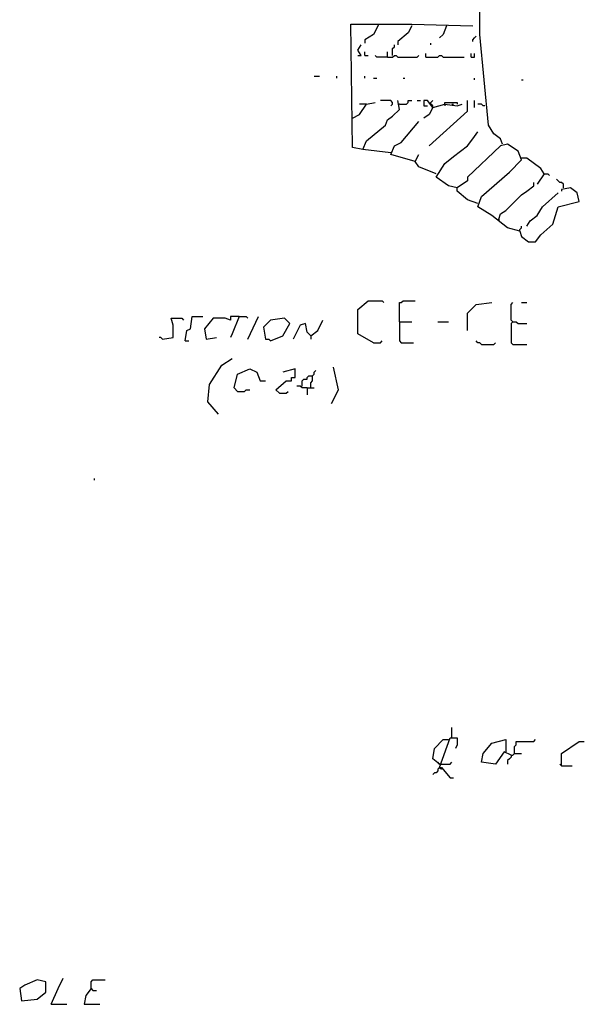
# Model space of a CAD drawing. Extents: x 0 to 10, y 0 to 3.4.
# Drawn here: x 3 to 3.2, y 0.4 to 0.7 of the extents above; entities that cross this region are included whole.
import ezdxf

# ---------------------------------------------------------------- set-up
doc = ezdxf.new("R2010")
doc.units = 0

msp = doc.modelspace()

# ---------------------------------------------------------------- linework, layer by layer
at = {"layer": 'R2V', "color": 0}
for points in [[(3.156763, 0.662705, 0), (3.156197, 0.664403, 0), (3.153933, 0.666101, 0), (3.152235, 0.66893, 0), (3.149406, 0.698359, 0), (3.149406, 0.726089, 0), (3.150538, 0.760611, 0), (3.158461, 0.760611, 0), (3.159593, 0.760045, 0), (3.173741, 0.760045, 0)], [(3.111488, 0.661007, 0), (3.108093, 0.661573, 0), (3.107527, 0.701754, 0), (3.127334, 0.701754, 0), (3.147142, 0.701188, 0)], [(3.116582, 0.701754, 0), (3.114884, 0.698359, 0), (3.112054, 0.696661, 0), (3.112054, 0.695529, 0)], [(3.127334, 0.701188, 0), (3.126203, 0.698925, 0), (3.122807, 0.696095, 0), (3.122807, 0.694963, 0)], [(3.138653, 0.701188, 0), (3.137521, 0.698359, 0), (3.136389, 0.697227, 0)], [(3.147142, 0.696095, 0), (3.147142, 0.696661, 0), (3.147708, 0.697227, 0), (3.148274, 0.697793, 0)], [(3.109791, 0.691568, 0), (3.110922, 0.691568, 0), (3.109791, 0.693265, 0), (3.110922, 0.694963, 0)], [(3.121109, 0.691568, 0), (3.121109, 0.693831, 0), (3.121675, 0.694397, 0), (3.121675, 0.694963, 0)], [(3.13356, 0.694963, 0), (3.13356, 0.695529, 0)], [(3.112054, 0.691568, 0), (3.112054, 0.692699, 0)], [(3.112054, 0.691568, 0), (3.113186, 0.691568, 0)], [(3.119411, 0.691002, 0), (3.116016, 0.691002, 0), (3.11545, 0.691568, 0)], [(3.119411, 0.691002, 0), (3.119411, 0.692699, 0)], [(3.119411, 0.691002, 0), (3.121109, 0.691002, 0), (3.121675, 0.691568, 0), (3.122241, 0.691568, 0), (3.122807, 0.691002, 0), (3.129032, 0.691002, 0), (3.129598, 0.691568, 0)], [(3.131862, 0.691002, 0), (3.131862, 0.692134, 0)], [(3.131862, 0.691002, 0), (3.135823, 0.691002, 0), (3.136389, 0.691568, 0), (3.136955, 0.691568, 0), (3.137521, 0.691002, 0), (3.144312, 0.691002, 0)], [(3.146576, 0.691002, 0), (3.146576, 0.692134, 0)], [(3.146576, 0.691002, 0), (3.147708, 0.691002, 0), (3.147708, 0.692134, 0)], [(3.095642, 0.684776, 0), (3.09734, 0.684776, 0)], [(3.102999, 0.684211, 0), (3.102999, 0.684776, 0)], [(3.112054, 0.684211, 0), (3.112054, 0.684776, 0)], [(3.114884, 0.684211, 0), (3.116016, 0.684211, 0)], [(3.124505, 0.684211, 0), (3.125071, 0.684211, 0)], [(3.147708, 0.683645, 0), (3.147708, 0.684211, 0)], [(3.162988, 0.683645, 0), (3.163554, 0.683645, 0)], [(3.108093, 0.671194, 0), (3.110357, 0.672326, 0), (3.11262, 0.675722, 0), (3.11545, 0.676287, 0)], [(3.11262, 0.675722, 0), (3.110357, 0.675722, 0)], [(3.120543, 0.659875, 0), (3.111488, 0.661007, 0), (3.11262, 0.663837, 0), (3.118846, 0.66893, 0), (3.119411, 0.670628, 0), (3.121109, 0.67176, 0), (3.123373, 0.674024, 0), (3.122807, 0.676853, 0)], [(3.120543, 0.675156, 0), (3.121109, 0.675722, 0), (3.121109, 0.676287, 0), (3.120543, 0.676853, 0), (3.117148, 0.676853, 0)], [(3.123373, 0.675722, 0), (3.122807, 0.675722, 0)], [(3.123373, 0.675722, 0), (3.125637, 0.675722, 0), (3.126203, 0.676287, 0), (3.126203, 0.676853, 0), (3.127334, 0.676853, 0)], [(3.129032, 0.676853, 0), (3.130164, 0.676853, 0)], [(3.134126, 0.67459, 0), (3.132428, 0.676853, 0), (3.131296, 0.676853, 0), (3.131296, 0.675156, 0), (3.132428, 0.675156, 0)], [(3.132994, 0.662139, 0), (3.145444, 0.673458, 0), (3.145444, 0.676853, 0)], [(3.134126, 0.67459, 0), (3.134126, 0.675156, 0), (3.13356, 0.675722, 0), (3.13356, 0.676287, 0), (3.134126, 0.676853, 0)], [(3.134126, 0.67459, 0), (3.138087, 0.675722, 0), (3.142049, 0.675156, 0), (3.143746, 0.675722, 0)], [(3.138087, 0.675722, 0), (3.138087, 0.676287, 0), (3.142049, 0.676287, 0), (3.142049, 0.675722, 0)], [(3.138087, 0.675722, 0), (3.138087, 0.675156, 0)], [(3.140351, 0.675722, 0), (3.140917, 0.675722, 0)], [(3.147708, 0.67459, 0), (3.147708, 0.676853, 0)], [(3.151104, 0.675156, 0), (3.150538, 0.675156, 0), (3.149972, 0.675722, 0), (3.14884, 0.675722, 0)], [(3.134126, 0.67459, 0), (3.132994, 0.672326, 0), (3.131296, 0.671194, 0)], [(3.128466, 0.657046, 0), (3.120543, 0.65931, 0), (3.121675, 0.662139, 0), (3.123939, 0.663271, 0), (3.129598, 0.670062, 0)], [(3.162422, 0.634409, 0), (3.158461, 0.63554, 0), (3.153367, 0.639502, 0), (3.14884, 0.642332, 0), (3.149972, 0.645727, 0), (3.159027, 0.65365, 0), (3.162988, 0.657612, 0), (3.161856, 0.660441, 0), (3.158461, 0.662705, 0), (3.156197, 0.662139, 0), (3.145444, 0.651952, 0), (3.145444, 0.650821, 0), (3.142049, 0.648557, 0), (3.139219, 0.649123, 0), (3.135257, 0.651952, 0), (3.138087, 0.65648, 0), (3.140917, 0.658744, 0), (3.145444, 0.662139, 0), (3.147142, 0.664403, 0), (3.14884, 0.666667, 0)], [(3.135257, 0.653084, 0), (3.129598, 0.655348, 0), (3.128466, 0.657046, 0), (3.129598, 0.65931, 0)], [(3.170345, 0.653084, 0), (3.169213, 0.654782, 0), (3.164686, 0.658178, 0), (3.162988, 0.658178, 0)], [(3.170345, 0.653084, 0), (3.168081, 0.649689, 0)], [(3.170345, 0.653084, 0), (3.171477, 0.653084, 0), (3.172043, 0.652518, 0)], [(3.155631, 0.63837, 0), (3.156197, 0.640068, 0), (3.157895, 0.6412, 0), (3.162988, 0.646293, 0), (3.164686, 0.647425, 0), (3.16695, 0.649123, 0), (3.16695, 0.650255, 0)], [(3.17657, 0.648557, 0), (3.17657, 0.649689, 0), (3.176005, 0.650255, 0), (3.175439, 0.650255, 0), (3.174873, 0.650821, 0), (3.174307, 0.651387, 0)], [(3.14884, 0.643463, 0), (3.145444, 0.644595, 0), (3.142049, 0.647425, 0), (3.142049, 0.648557, 0)], [(3.162422, 0.634409, 0), (3.162988, 0.632711, 0), (3.165252, 0.631013, 0), (3.167516, 0.631013, 0), (3.169213, 0.633277, 0), (3.173175, 0.636672, 0), (3.174873, 0.642332, 0), (3.181664, 0.644029, 0), (3.181098, 0.646859, 0), (3.178834, 0.648557, 0), (3.176005, 0.647991, 0), (3.176005, 0.647425, 0)], [(3.164686, 0.636106, 0), (3.165818, 0.637804, 0), (3.168081, 0.639502, 0), (3.169779, 0.642332, 0), (3.174873, 0.646859, 0)], [(3.155631, 0.63837, 0), (3.155631, 0.637804, 0)], [(3.162422, 0.634409, 0), (3.162422, 0.634975, 0), (3.162988, 0.63554, 0), (3.162988, 0.636106, 0)], [(3.114884, 0.598189, 0), (3.109791, 0.601019, 0), (3.109791, 0.608942, 0), (3.113186, 0.611771, 0), (3.117714, 0.611771, 0), (3.11828, 0.611205, 0)], [(3.123373, 0.60498, 0), (3.123373, 0.611205, 0), (3.123939, 0.611205, 0), (3.124505, 0.611771, 0), (3.128466, 0.611771, 0)], [(3.145444, 0.602151, 0), (3.145444, 0.60781, 0), (3.148274, 0.61064, 0), (3.153367, 0.611205, 0)], [(3.160158, 0.60498, 0), (3.159593, 0.605546, 0), (3.159593, 0.61064, 0), (3.160158, 0.611205, 0)], [(3.162988, 0.611205, 0), (3.164686, 0.611205, 0)], [(3.046406, 0.599321, 0), (3.049802, 0.599887, 0), (3.049802, 0.603848, 0), (3.049236, 0.606112, 0), (3.052632, 0.606112, 0), (3.053198, 0.605546, 0)], [(3.053763, 0.598755, 0), (3.054329, 0.602151, 0), (3.055461, 0.602716, 0), (3.056027, 0.606678, 0), (3.059423, 0.606678, 0)], [(3.071307, 0.606678, 0), (3.068478, 0.606678, 0), (3.068478, 0.605546, 0), (3.06678, 0.606112, 0), (3.062818, 0.606112, 0), (3.059989, 0.602716, 0), (3.060555, 0.599321, 0), (3.06395, 0.599887, 0)], [(3.071307, 0.606678, 0), (3.069044, 0.601019, 0), (3.068478, 0.599887, 0)], [(3.071307, 0.606678, 0), (3.073571, 0.606678, 0), (3.074137, 0.606112, 0)], [(3.074137, 0.599321, 0), (3.077533, 0.606678, 0)], [(3.081494, 0.598755, 0), (3.085456, 0.600453, 0), (3.087719, 0.604414, 0), (3.086022, 0.606112, 0), (3.081494, 0.605546, 0), (3.07923, 0.603282, 0), (3.079796, 0.599321, 0), (3.080928, 0.599321, 0), (3.081494, 0.598755, 0)], [(3.09451, 0.600453, 0), (3.096774, 0.602151, 0), (3.098472, 0.605546, 0)], [(3.123373, 0.60498, 0), (3.127334, 0.60498, 0)], [(3.123373, 0.60498, 0), (3.123373, 0.598755, 0), (3.123939, 0.598189, 0), (3.1279, 0.598189, 0)], [(3.135823, 0.60498, 0), (3.139219, 0.60498, 0)], [(3.160158, 0.60498, 0), (3.159593, 0.604414, 0), (3.159593, 0.598189, 0), (3.160158, 0.597623, 0), (3.164686, 0.597623, 0)], [(3.160158, 0.60498, 0), (3.16129, 0.60498, 0), (3.161856, 0.604414, 0), (3.164686, 0.604414, 0)], [(3.09451, 0.600453, 0), (3.093379, 0.601585, 0), (3.092813, 0.604414, 0), (3.091115, 0.603848, 0), (3.088851, 0.599321, 0)], [(3.046406, 0.599321, 0), (3.04584, 0.599887, 0), (3.045274, 0.599887, 0)], [(3.053763, 0.598755, 0), (3.054895, 0.598755, 0)], [(3.09451, 0.600453, 0), (3.09451, 0.599321, 0)], [(3.114884, 0.598189, 0), (3.117148, 0.598189, 0), (3.117714, 0.598755, 0)], [(3.149972, 0.597623, 0), (3.149406, 0.598189, 0), (3.14884, 0.598189, 0), (3.148274, 0.598755, 0)], [(3.149972, 0.597623, 0), (3.153933, 0.597623, 0), (3.154499, 0.598189, 0)], [(3.064516, 0.574986, 0), (3.061121, 0.578947, 0), (3.061686, 0.584607, 0), (3.065648, 0.590832, 0), (3.069044, 0.593096, 0)], [(3.070741, 0.582343, 0), (3.06961, 0.583475, 0), (3.070741, 0.588002, 0), (3.074703, 0.5897, 0), (3.076967, 0.588568, 0), (3.078098, 0.585739, 0), (3.079796, 0.585739, 0)], [(3.084324, 0.581777, 0), (3.083192, 0.582909, 0), (3.086587, 0.585739, 0), (3.088285, 0.585739, 0), (3.088285, 0.58687, 0), (3.089417, 0.58687, 0), (3.089417, 0.5897, 0), (3.085456, 0.588568, 0)], [(3.09451, 0.583475, 0), (3.09451, 0.585173, 0), (3.095076, 0.585739, 0), (3.095076, 0.587436, 0), (3.095642, 0.588002, 0), (3.095642, 0.588568, 0), (3.096208, 0.589134, 0)], [(3.101302, 0.578381, 0), (3.103565, 0.582909, 0), (3.101868, 0.590266, 0)], [(3.091681, 0.584041, 0), (3.091681, 0.585739, 0), (3.092247, 0.586304, 0), (3.093379, 0.586304, 0), (3.093379, 0.58687, 0), (3.093945, 0.587436, 0), (3.095076, 0.587436, 0)], [(3.070741, 0.582343, 0), (3.073005, 0.582343, 0), (3.073571, 0.582909, 0), (3.074703, 0.582909, 0)], [(3.093379, 0.583475, 0), (3.091681, 0.583475, 0), (3.091115, 0.584041, 0), (3.089983, 0.584041, 0)], [(3.093379, 0.583475, 0), (3.095642, 0.583475, 0)], [(3.093379, 0.583475, 0), (3.093379, 0.581211, 0)], [(3.084324, 0.581777, 0), (3.086587, 0.581777, 0), (3.087153, 0.582343, 0)], [(3.024335, 0.55348, 0), (3.024335, 0.554046, 0)], [(3.140351, 0.469723, 0), (3.140351, 0.473118, 0)], [(3.136389, 0.461234, 0), (3.134126, 0.462932, 0), (3.134692, 0.466327, 0), (3.137521, 0.469157, 0), (3.139219, 0.469157, 0)], [(3.136389, 0.460102, 0), (3.139785, 0.469723, 0), (3.142049, 0.469723, 0), (3.142049, 0.467459, 0), (3.141483, 0.466327, 0)], [(3.159593, 0.464063, 0), (3.157329, 0.465195, 0), (3.154499, 0.461234, 0), (3.149972, 0.4618, 0), (3.150538, 0.464629, 0), (3.153367, 0.468025, 0), (3.157895, 0.469157, 0), (3.157895, 0.465195, 0)], [(3.160724, 0.464629, 0), (3.160724, 0.466893, 0), (3.16129, 0.467459, 0), (3.16129, 0.468591, 0), (3.16695, 0.468591, 0), (3.167516, 0.469157, 0)], [(3.176005, 0.460668, 0), (3.176005, 0.464629, 0), (3.181664, 0.468591, 0), (3.183362, 0.468591, 0)], [(3.159593, 0.464063, 0), (3.159593, 0.463497, 0), (3.159027, 0.462932, 0), (3.158461, 0.462366, 0), (3.158461, 0.461234, 0)], [(3.159593, 0.464063, 0), (3.160158, 0.464063, 0), (3.160724, 0.464629, 0), (3.162988, 0.464629, 0)], [(3.136389, 0.461234, 0), (3.135823, 0.4618, 0)], [(3.136389, 0.461234, 0), (3.139785, 0.461234, 0), (3.140351, 0.4618, 0)], [(3.176005, 0.460668, 0), (3.175439, 0.461234, 0)], [(3.136389, 0.460102, 0), (3.135823, 0.459536, 0), (3.135823, 0.45897, 0), (3.135257, 0.458404, 0), (3.134692, 0.458404, 0), (3.134126, 0.457838, 0)], [(3.136389, 0.460102, 0), (3.136955, 0.460102, 0), (3.139785, 0.456706, 0), (3.140917, 0.456706, 0)], [(3.136389, 0.460102, 0), (3.136955, 0.459536, 0)], [(3.176005, 0.460668, 0), (3.1794, 0.460668, 0)], [(3.000566, 0.384267, 0), (3.005659, 0.384833, 0), (3.008489, 0.387097, 0), (3.008489, 0.390492, 0), (3.005659, 0.391058, 0), (3.001698, 0.38936, 0), (3, 0.388229, 0), (3.000566, 0.384267, 0)], [(3.010187, 0.383135, 0), (3.01245, 0.388229, 0), (3.014148, 0.391624, 0)], [(3.023203, 0.388229, 0), (3.023203, 0.390492, 0), (3.023769, 0.391058, 0), (3.027731, 0.391058, 0)], [(3.023203, 0.388229, 0), (3.021505, 0.385965, 0), (3.020939, 0.383135, 0), (3.026033, 0.383135, 0)], [(3.023203, 0.388229, 0), (3.023769, 0.387663, 0), (3.024901, 0.387663, 0)], [(3.010187, 0.383135, 0), (3.01528, 0.383135, 0)]]:
    msp.add_polyline3d(points, dxfattribs=at)

doc.saveas('drawing.dxf')
